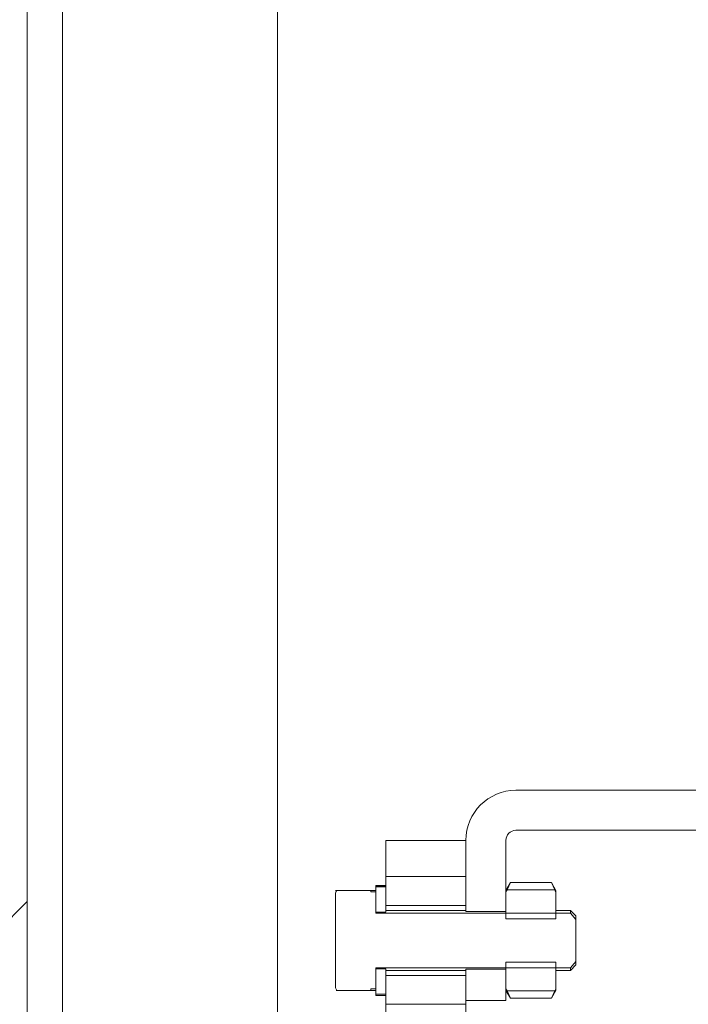
# Paper-space layout 'Sheet2' of a CAD drawing. Units: millimetres. Extents: x 0 to 420, y 0 to 297.
# Drawn here: x 51 to 54, y 271 to 275 of the extents above; entities that cross this region are included whole.
import ezdxf

# ---------------------------------------------------------------- set-up
doc = ezdxf.new("R2010")
doc.units = ezdxf.units.MM

psp = doc.layouts.new('Sheet2')

# ---------------------------------------------------------------- hatches: boundary and pattern name
at = {"linetype": 'Continuous', "lineweight": 18}
h = psp.add_hatch(dxfattribs=at)
h.set_pattern_fill('ANSI31', angle=3e-322, style=0)
h.paths.add_polyline_path([(51.4312, 263.6469), (51.4312, 275.9935), (98.7229, 275.9935), (98.7229, 263.6469), (108.596, 263.6469), (108.596, 277.8505), (48.3953, 277.8505), (48.3953, 263.6469)], flags=0)
h = psp.add_hatch(dxfattribs=at)
h.set_pattern_fill('ANSI31', style=0)
edge = h.paths.add_edge_path(flags=0)
edge.add_line((53.4225, 271.4053), (53.4225, 271.7018))
edge.add_arc((53.4642, 271.7018), 0.0417, 90, 180, ccw=False)
edge.add_line((53.4642, 271.7435), (54.3928, 271.7435))
edge.add_line((54.3928, 271.7435), (54.3928, 271.9101))
edge.add_line((54.3928, 271.9101), (53.4642, 271.9101))
edge.add_arc((53.4642, 271.7018), 0.2083, 90, 180)
edge.add_line((53.2559, 271.7018), (53.2559, 271.4053))
edge.add_line((53.2559, 271.4053), (53.4225, 271.4053))
h = psp.add_hatch(dxfattribs=at)
h.set_pattern_fill('ANSI34', angle=90, style=0)
h.paths.add_polyline_path([(52.9225, 271.7018), (52.9225, 271.5511), (53.2559, 271.5511), (53.2559, 271.7018)], flags=0)
h = psp.add_hatch(dxfattribs=at)
h.set_pattern_fill('ANSI31', angle=90, style=0)
h.paths.add_polyline_path([(52.9225, 271.5083), (52.8809, 271.5083), (52.8809, 271.4033), (52.9225, 271.4033)], flags=0)
h = psp.add_hatch(dxfattribs=at)
h.set_pattern_fill('ANSI32', style=0)
edge = h.paths.add_edge_path(flags=0)
edge.add_line((53.7142, 271.1976), (53.7142, 271.3727))
edge.add_spline(control_points=[(53.7142, 271.3727), (53.7066, 271.3815), (53.6989, 271.3902), (53.6911, 271.3988)], knot_values=[0.011001, 0.011001, 0.011001, 0.011001, 0.011856, 0.011856, 0.011856, 0.011856], weights=[1, 1, 1, 1], degree=3, periodic=0)
edge.add_line((53.6911, 271.3988), (52.8809, 271.3988))
edge.add_line((52.8809, 271.3988), (52.8809, 271.4869))
edge.add_line((52.8809, 271.4869), (52.86, 271.4869))
edge.add_line((52.86, 271.4869), (52.86, 271.4935))
edge.add_line((52.86, 271.4935), (52.7189, 271.4935))
edge.add_spline(control_points=[(52.7189, 271.4935), (52.7173, 271.49), (52.7157, 271.4866), (52.7142, 271.4832)], knot_values=[0.006651, 0.006651, 0.006651, 0.006651, 0.006922, 0.006922, 0.006922, 0.006922], weights=[1, 1, 1, 1], degree=3, periodic=0)
edge.add_line((52.7142, 271.4832), (52.7142, 271.0871))
edge.add_spline(control_points=[(52.7142, 271.0871), (52.7157, 271.0837), (52.7173, 271.0802), (52.7189, 271.0768)], knot_values=[0.01707, 0.01707, 0.01707, 0.01707, 0.017342, 0.017342, 0.017342, 0.017342], weights=[1, 1, 1, 1], degree=3, periodic=0)
edge.add_line((52.7189, 271.0768), (52.86, 271.0768))
edge.add_line((52.86, 271.0768), (52.86, 271.0834))
edge.add_line((52.86, 271.0834), (52.8809, 271.0834))
edge.add_line((52.8809, 271.0834), (52.8809, 271.1715))
edge.add_line((52.8809, 271.1715), (53.6911, 271.1715))
edge.add_spline(control_points=[(53.6911, 271.1715), (53.6964, 271.1773), (53.7016, 271.1831), (53.7068, 271.189), (53.7093, 271.1918), (53.7117, 271.1947), (53.7142, 271.1976)], knot_values=[0.005223, 0.005223, 0.005223, 0.005223, 0.005786, 0.005786, 0.005786, 0.006058, 0.006058, 0.006058, 0.006058], weights=[1, 1, 1, 1, 1, 1, 1], degree=3, periodic=0)
h = psp.add_hatch(dxfattribs=at)
h.set_pattern_fill('ANSI32', angle=90, style=0)
edge = h.paths.add_edge_path(flags=0)
edge.add_line((53.6309, 271.3753), (53.6309, 271.4869))
edge.add_spline(control_points=[(53.6309, 271.4869), (53.6299, 271.4885), (53.629, 271.4901), (53.6281, 271.4918), (53.6274, 271.4931), (53.6267, 271.4943), (53.626, 271.4956)], knot_values=[0.003173, 0.003173, 0.003173, 0.003173, 0.003309, 0.003309, 0.003309, 0.003415, 0.003415, 0.003415, 0.003415], weights=[1, 1, 1, 1, 1, 1, 1], degree=3, periodic=0)
edge.add_line((53.626, 271.4956), (53.4274, 271.4956))
edge.add_spline(control_points=[(53.4274, 271.4956), (53.4267, 271.4943), (53.426, 271.4931), (53.4253, 271.4918), (53.4244, 271.4901), (53.4234, 271.4885), (53.4225, 271.4869)], knot_values=[0.003202, 0.003202, 0.003202, 0.003202, 0.003308, 0.003308, 0.003308, 0.003444, 0.003444, 0.003444, 0.003444], weights=[1, 1, 1, 1, 1, 1, 1], degree=3, periodic=0)
edge.add_line((53.4225, 271.4869), (53.4225, 271.3753))
edge.add_line((53.4225, 271.3753), (53.6309, 271.3753))
h = psp.add_hatch(dxfattribs=at)
h.set_pattern_fill('ANSI32', angle=90, style=0)
edge = h.paths.add_edge_path(flags=0)
edge.add_line((53.4225, 271.1949), (53.4225, 271.0834))
edge.add_spline(control_points=[(53.4225, 271.0834), (53.4242, 271.0805), (53.4258, 271.0776), (53.4274, 271.0746)], knot_values=[0.002324, 0.002324, 0.002324, 0.002324, 0.002566, 0.002566, 0.002566, 0.002566], weights=[1, 1, 1, 1], degree=3, periodic=0)
edge.add_line((53.4274, 271.0746), (53.626, 271.0746))
edge.add_spline(control_points=[(53.626, 271.0746), (53.6276, 271.0776), (53.6292, 271.0805), (53.6309, 271.0834)], knot_values=[0.003831, 0.003831, 0.003831, 0.003831, 0.004073, 0.004073, 0.004073, 0.004073], weights=[1, 1, 1, 1], degree=3, periodic=0)
edge.add_line((53.6309, 271.0834), (53.6309, 271.1949))
edge.add_line((53.6309, 271.1949), (53.4225, 271.1949))
h = psp.add_hatch(dxfattribs=at)
h.set_pattern_fill('ANSI31', angle=90, style=0)
h.paths.add_polyline_path([(52.8809, 271.062), (52.9225, 271.062), (52.9225, 271.1669), (52.8809, 271.1669)], flags=0)
h = psp.add_hatch(dxfattribs=at)
h.set_pattern_fill('ANSI31', style=0)
h.paths.add_polyline_path([(53.4225, 271.0351), (53.4225, 271.1649), (53.2559, 271.1649), (53.2559, 271.0351)], flags=0)

# ---------------------------------------------------------------- linework, layer by layer
at = {"color": 7, "linetype": 'Continuous', "lineweight": 18}
for p, q in [((51.4312, 263.6469), (51.4312, 275.9935)), ((51.5771, 275.9518), (51.5771, 270.2018)), ((52.4729, 275.9518), (52.4729, 270.2018)), ((54.3928, 271.9101), (53.4642, 271.9101)), ((54.3928, 271.7435), (53.4642, 271.7435)), ((52.9225, 271.7018), (53.2559, 271.7018)), ((52.9225, 271.7018), (52.9225, 271.5511)), ((53.2559, 271.7018), (53.2559, 271.5511)), ((53.2559, 271.7018), (53.2559, 271.4053)), ((53.4225, 271.7018), (53.4225, 271.4053)), ((52.9225, 271.5511), (53.2559, 271.5511)), ((52.9225, 271.5143), (52.9225, 271.5511)), ((52.9225, 271.5143), (52.8809, 271.5143)), ((52.8809, 271.5143), (52.8809, 271.5132)), ((52.8809, 271.5132), (52.9225, 271.5132)), ((52.8809, 271.5119), (52.8809, 271.5132)), ((52.9225, 271.5119), (52.8809, 271.5119)), ((52.8809, 271.5119), (52.8809, 271.5083)), ((52.9225, 271.5083), (52.8809, 271.5083)), ((52.8809, 271.5083), (52.8809, 271.4033)), ((52.9225, 271.5143), (52.9225, 271.5132)), ((52.9225, 271.5119), (52.9225, 271.5132)), ((52.9225, 271.5119), (52.9225, 271.5083)), ((52.9225, 271.5083), (52.9225, 271.4033)), ((53.4411, 271.5257), (53.4225, 271.4935)), ((53.4411, 271.5257), (53.4274, 271.4956)), ((53.4411, 271.5257), (53.6123, 271.5257)), ((53.6309, 271.4935), (53.6123, 271.5257)), ((53.626, 271.4956), (53.6123, 271.5257)), ((52.7159, 271.4935), (52.7142, 271.4899)), ((52.7142, 271.4832), (52.7189, 271.4935)), ((52.7142, 271.0871), (52.7142, 271.4832)), ((52.7189, 271.4935), (52.7163, 271.4935)), ((52.7189, 271.4935), (52.86, 271.4935)), ((52.8809, 271.4935), (52.86, 271.4935)), ((52.86, 271.4935), (52.86, 271.4869)), ((52.86, 271.4869), (52.8809, 271.4869)), ((52.8809, 271.4869), (52.8809, 271.3988)), ((53.4225, 271.3753), (53.4225, 271.4869)), ((53.626, 271.4956), (53.4274, 271.4956)), ((53.6309, 271.4935), (53.6309, 271.4869)), ((53.6309, 271.3753), (53.6309, 271.4869)), ((52.9225, 271.431), (53.2559, 271.431)), ((52.9225, 271.4033), (52.8809, 271.4033)), ((52.8809, 271.3988), (53.6911, 271.3988)), ((53.2559, 271.4101), (52.9225, 271.4101)), ((53.4225, 271.4053), (53.2559, 271.4053)), ((53.6309, 271.3753), (53.4225, 271.3753)), ((53.6911, 271.4101), (53.6309, 271.4101)), ((53.7142, 271.387), (53.6911, 271.4101)), ((53.6911, 271.4101), (53.6911, 271.3988)), ((53.6911, 271.3988), (53.7142, 271.3727)), ((53.7142, 271.387), (53.7142, 271.3727)), ((53.7142, 271.3727), (53.7142, 271.1976)), ((53.6911, 271.1715), (52.8809, 271.1715)), ((52.8809, 271.1715), (52.8809, 271.0834)), ((53.4225, 271.1949), (53.6309, 271.1949)), ((53.4225, 271.0834), (53.4225, 271.1949)), ((53.6309, 271.0834), (53.6309, 271.1949)), ((53.6911, 271.1601), (53.7142, 271.1832)), ((53.6911, 271.1715), (53.6911, 271.1601)), ((53.7142, 271.1976), (53.7142, 271.1832)), ((52.8809, 271.1669), (52.9225, 271.1669)), ((52.8809, 271.1669), (52.8809, 271.062)), ((52.9225, 271.1669), (52.9225, 271.062)), ((52.9225, 271.1601), (53.2559, 271.1601)), ((52.9225, 271.1393), (53.2559, 271.1393)), ((53.2559, 271.1649), (53.4225, 271.1649)), ((53.2559, 271.1649), (53.2559, 271.0351)), ((53.4225, 271.1649), (53.4225, 271.0351)), ((53.6309, 271.1601), (53.6911, 271.1601)), ((52.7189, 271.0768), (52.7142, 271.0871)), ((52.7164, 271.0768), (52.7189, 271.0768)), ((52.86, 271.0768), (52.7189, 271.0768)), ((52.8809, 271.0834), (52.86, 271.0834)), ((52.86, 271.0834), (52.86, 271.0768)), ((52.86, 271.0768), (52.8809, 271.0768)), ((52.8809, 271.062), (52.9225, 271.062)), ((52.8809, 271.062), (52.8809, 271.056)), ((52.8809, 271.056), (52.9225, 271.056)), ((52.9225, 271.062), (52.9225, 271.056)), ((52.9225, 271.0192), (52.9225, 271.056)), ((53.4225, 271.0834), (53.4274, 271.0746)), ((53.4225, 271.0768), (53.4411, 271.0446)), ((53.4274, 271.0746), (53.4411, 271.0446)), ((53.4274, 271.0746), (53.626, 271.0746)), ((53.6123, 271.0446), (53.6309, 271.0768)), ((53.6123, 271.0446), (53.626, 271.0746)), ((53.626, 271.0746), (53.6309, 271.0834)), ((53.6309, 271.0834), (53.6309, 271.0768)), ((53.2559, 271.0192), (52.9225, 271.0192)), ((52.9225, 271.0192), (52.9225, 266.4726)), ((53.2559, 271.0192), (53.2559, 271.0351)), ((53.4225, 271.0351), (53.2559, 271.0351)), ((53.2559, 271.0192), (53.2559, 266.4726)), ((53.4411, 271.0446), (53.6123, 271.0446))]:
    psp.add_line(p, q, dxfattribs=at)
at = {"color": 7, "linetype": 'Continuous', "lineweight": 18, "flags": 128}
for points in [[(53.4274, 271.4956), (53.4253, 271.4918), (53.4225, 271.4869)], [(53.6309, 271.4869), (53.6281, 271.4918), (53.626, 271.4956)], [(53.7142, 271.1976), (53.7068, 271.189), (53.6911, 271.1715)]]:
    psp.add_lwpolyline(points, dxfattribs=at)
at = {"color": 7, "linetype": 'Continuous', "lineweight": 18}
for radius in [0.2083, 0.0417]:
    psp.add_arc((53.4642, 271.7018), radius, 90, 180, dxfattribs=at)

doc.saveas('drawing.dxf')
